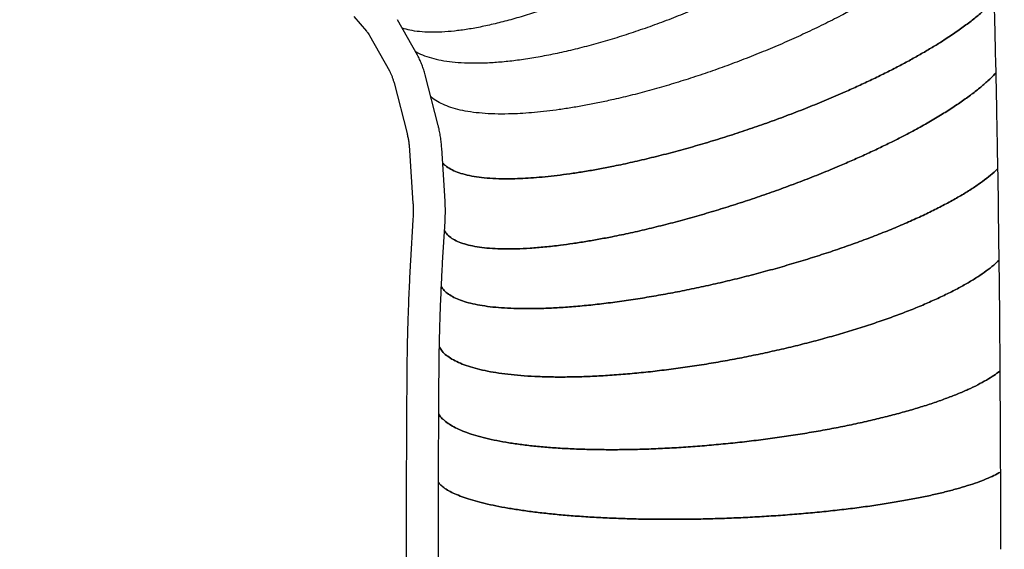
# Model space of a CAD drawing. Units: millimetres. Extents: x 5.9 to 17, y 4.9 to 17.2.
# Drawn here: x 9.6 to 10.6, y 13.5 to 14 of the extents above; entities that cross this region are included whole.
import ezdxf

# ---------------------------------------------------------------- set-up
doc = ezdxf.new("R2010")
doc.units = ezdxf.units.MM
doc.styles.add('SLDTEXTSTYLE0', font='TXT', dxfattribs={"width": 0.75})
doc.dimstyles.new('SLDDIMSTYLE1', dxfattribs={"dimtxt": 0.15875, "dimasz": 0.08, "dimexe": 0, "dimexo": 0.0625, "dimgap": 0.039688, "dimtad": 2, "dimdec": 0, "dimlfac": 100, "dimrnd": 1e-09, "dimzin": 12, "dimdsep": 46, "dimtxsty": 'SLDTEXTSTYLE0', "dimblk1": 'DOT', "dimblk2": 'DOT', "dimsah": 1, "dimcen": 0.09, "dimse1": 1, "dimse2": 1, "dimadec": 0, "dimazin": 3, "dimtfac": 1, "dimtdec": 0, "dimtofl": 0, "dimtmove": 0, "dimatfit": 3, "dimldrblk": 'DOT', "dimfxl": 0, "dimfrac": 2, "dimtolj": 1, "dimtzin": 12, "dimarcsym": 0})

# ---------------------------------------------------------------- blocks, each defined once
blk = doc.blocks.new('_Dot')
at = {"color": 0, "linetype": 'ByBlock', "lineweight": -2}
blk.add_line((-0.5, 0), (-1, 0), dxfattribs=at)
at = {"color": 0, "linetype": 'ByBlock', "const_width": 0.5}
blk.add_lwpolyline([(-0.25, 0, 1), (0.25, 0, 1)], format="xyb", close=True, dxfattribs=at)
blk = doc.blocks.new('_D_3')
at = {"color": 7, "linetype": 'Continuous', "lineweight": 18}
blk.add_line((14.96347, 17.00045), (8.82221, 17.00045), dxfattribs=at)
at = {"color": 7, "linetype": 'Continuous', "lineweight": 18, "xscale": 0.08, "yscale": 0.08, "rotation": 180.0000000000004}
blk.add_blockref('_Dot', (8.82221, 17.00045), dxfattribs=at)
at = {"color": 7, "linetype": 'Continuous', "lineweight": 18, "xscale": 0.08, "yscale": 0.08}
blk.add_blockref('_Dot', (14.96347, 17.00045), dxfattribs=at)
at = {"color": 7, "linetype": 'Continuous', "lineweight": 18, "insert": (11.71689, 17.20509), "char_height": 0.15875, "attachment_point": 1, "style": 'SLDTEXTSTYLE0'}
blk.add_mtext('634', dxfattribs=at)
blk = doc.blocks.new('_D_10')
at = {"color": 7, "linetype": 'Continuous', "lineweight": 18}
blk.add_line((6.10406, 6.93797), (6.10406, 15.31607), dxfattribs=at)
at = {"color": 7, "linetype": 'Continuous', "lineweight": 18, "xscale": 0.08, "yscale": 0.08}
for p, rotation in [((6.10406, 15.31607, 0.30243), 90.00000000000031), ((6.10406, 6.93797, 0.30243), 270.0000000000003)]:
    blk.add_blockref('_Dot', p, dxfattribs=dict(at, rotation=rotation))
at = {"color": 7, "linetype": 'Continuous', "lineweight": 18, "insert": (5.89942, 10.95107), "char_height": 0.15875, "attachment_point": 1, "rotation": 90, "style": 'SLDTEXTSTYLE0'}
blk.add_mtext('838', dxfattribs=at)

msp = doc.modelspace()

# ---------------------------------------------------------------- linework, layer by layer
at = {"color": 7, "linetype": 'Continuous', "lineweight": 25}
for p, q in [((9.95939, 14.02174), (9.97124, 14.00808)), ((10.01862, 13.98583), (10.00014, 14.01881)), ((9.97397, 14.00414), (9.99245, 13.97117)), ((10.55727, 13.98213), (10.55823, 13.93625)), ((10.03795, 13.92032), (10.02585, 13.96731)), ((9.9968, 13.95983), (10.0089, 13.91284)), ((10.01129, 13.89702), (10.01443, 13.84786)), ((10.04437, 13.84977), (10.04123, 13.89894)), ((10.55916, 13.88542), (10.55971, 13.85076)), ((10.01442, 13.83238), (10.01214, 13.79427)), ((10.04208, 13.79248), (10.04436, 13.83059)), ((10.56043, 13.79624), (10.56099, 13.74434)), ((10.0112, 13.77584), (10.01041, 13.75759)), ((10.04039, 13.7563), (10.04117, 13.77455)), ((10.00876, 13.69217), (10.00865, 13.67793)), ((10.03865, 13.67769), (10.03876, 13.69193)), ((10.56147, 13.68602), (10.56173, 13.64094)), ((10.00843, 13.6419), (10.0083, 13.61327)), ((10.0383, 13.61314), (10.03843, 13.64177)), ((10.56191, 13.58877), (10.56199, 13.52515)), ((10.00821, 13.57577), (10.00816, 13.51758)), ((10.03816, 13.51756), (10.03821, 13.57575))]:
    msp.add_line(p, q, dxfattribs=at)
for points, knots in [([(10.48037, 14.29025), (10.48029, 14.28975), (10.47978, 14.28671), (10.47775, 14.28062), (10.47423, 14.27202), (10.46953, 14.26292), (10.46378, 14.25344), (10.45697, 14.24359), (10.44913, 14.23339), (10.44026, 14.22289), (10.4304, 14.21212), (10.41956, 14.2011), (10.40874, 14.19082), (10.39824, 14.18135), (10.38831, 14.17279), (10.37799, 14.16426), (10.36616, 14.15486), (10.35272, 14.14465), (10.33755, 14.13368), (10.32196, 14.12294), (10.306, 14.11246), (10.28973, 14.10227), (10.2732, 14.0924), (10.25648, 14.0829), (10.23963, 14.07378), (10.22269, 14.06509), (10.20573, 14.05686), (10.1888, 14.04912), (10.17197, 14.04191), (10.15529, 14.03525), (10.13887, 14.02922), (10.12289, 14.02386), (10.10748, 14.01922), (10.09275, 14.01533), (10.07872, 14.01219), (10.06544, 14.00979), (10.05294, 14.00812), (10.04126, 14.0072), (10.03043, 14.00702), (10.02051, 14.00759), (10.01181, 14.00878), (10.00692, 14.01014), (10.00464, 14.01077)], [0, 0, 0, 0, 0.005152, 0.031245, 0.057285, 0.0833, 0.109315, 0.135355, 0.161448, 0.187621, 0.213905, 0.240334, 0.266946, 0.287053, 0.307239, 0.327302, 0.347243, 0.373672, 0.399956, 0.426129, 0.452222, 0.478262, 0.504277, 0.530292, 0.556332, 0.582425, 0.608598, 0.634882, 0.661311, 0.687923, 0.714762, 0.741601, 0.768213, 0.794642, 0.820926, 0.847099, 0.873192, 0.899232, 0.925247, 0.951262, 0.977302, 1, 1, 1, 1]), ([(10.48037, 14.29025), (10.48029, 14.28975), (10.47978, 14.28671), (10.47775, 14.28062), (10.47423, 14.27202), (10.46953, 14.26292), (10.46378, 14.25344), (10.45697, 14.24359), (10.44913, 14.23339), (10.44026, 14.22289), (10.4304, 14.21212), (10.41956, 14.2011), (10.40874, 14.19082), (10.39824, 14.18135), (10.38831, 14.17279), (10.37799, 14.16426), (10.36616, 14.15486), (10.35272, 14.14465), (10.33755, 14.13368), (10.32196, 14.12294), (10.306, 14.11246), (10.28973, 14.10227), (10.2732, 14.0924), (10.25648, 14.0829), (10.23963, 14.07378), (10.22269, 14.06509), (10.20573, 14.05686), (10.1888, 14.04912), (10.17197, 14.04191), (10.15529, 14.03525), (10.13887, 14.02922), (10.12289, 14.02386), (10.10748, 14.01922), (10.09275, 14.01533), (10.07872, 14.01219), (10.06544, 14.00979), (10.05294, 14.00812), (10.04126, 14.0072), (10.03043, 14.00702), (10.02051, 14.00759), (10.01181, 14.00878), (10.00692, 14.01014), (10.00464, 14.01077)], [0, 0, 0, 0, 0.005152, 0.031245, 0.057285, 0.0833, 0.109315, 0.135355, 0.161448, 0.187621, 0.213905, 0.240334, 0.266946, 0.287053, 0.307239, 0.327302, 0.347243, 0.373672, 0.399956, 0.426129, 0.452222, 0.478262, 0.504277, 0.530292, 0.556332, 0.582425, 0.608598, 0.634882, 0.661311, 0.687923, 0.714761, 0.741601, 0.768213, 0.794642, 0.820926, 0.847099, 0.873192, 0.899232, 0.925247, 0.951262, 0.977302, 1, 1, 1, 1]), ([(10.01683, 13.98903), (10.01831, 13.98823), (10.02205, 13.98622), (10.02927, 13.9837), (10.03829, 13.98139), (10.04834, 13.97974), (10.05931, 13.97872), (10.0712, 13.97835), (10.08395, 13.97864), (10.09754, 13.97957), (10.11192, 13.98117), (10.12707, 13.98343), (10.14295, 13.98636), (10.15945, 13.98995), (10.17643, 13.99417), (10.19372, 13.99897), (10.21119, 14.00432), (10.22878, 14.01019), (10.24645, 14.01654), (10.26411, 14.02336), (10.28173, 14.0306), (10.29922, 14.03826), (10.31655, 14.0463), (10.33363, 14.05468), (10.35042, 14.0634), (10.36685, 14.07241), (10.38287, 14.08169), (10.39841, 14.09122), (10.41341, 14.10097), (10.42776, 14.11087), (10.44132, 14.12083), (10.45396, 14.13075), (10.46561, 14.14057), (10.47626, 14.15025), (10.48587, 14.15977), (10.49444, 14.1691), (10.50194, 14.17821), (10.50837, 14.18706), (10.51362, 14.19561), (10.5172, 14.20241), (10.51858, 14.20621), (10.51902, 14.2074)], [0, 0, 0, 0, 0.0171216, 0.0431849, 0.0691961, 0.0951818, 0.1211675, 0.1471787, 0.173242, 0.1993854, 0.2256396, 0.2520387, 0.2786207, 0.3054289, 0.3322359, 0.3588178, 0.3852169, 0.4114711, 0.4376145, 0.4636778, 0.489689, 0.5156747, 0.5416604, 0.5676717, 0.5937349, 0.6198783, 0.6461326, 0.6725316, 0.6991136, 0.7259206, 0.7527288, 0.7793107, 0.8057098, 0.8319641, 0.8581075, 0.8841707, 0.910182, 0.9361677, 0.9621533, 0.9881646, 1, 1, 1, 1]), ([(10.01683, 13.98903), (10.01831, 13.98823), (10.02205, 13.98622), (10.02927, 13.9837), (10.03829, 13.98139), (10.04834, 13.97974), (10.05931, 13.97872), (10.0712, 13.97835), (10.08395, 13.97864), (10.09754, 13.97957), (10.11192, 13.98117), (10.12707, 13.98343), (10.14295, 13.98636), (10.15945, 13.98995), (10.17643, 13.99417), (10.19372, 13.99897), (10.21119, 14.00432), (10.22878, 14.01019), (10.24645, 14.01654), (10.26411, 14.02336), (10.28173, 14.0306), (10.29922, 14.03826), (10.31655, 14.0463), (10.33363, 14.05468), (10.35042, 14.0634), (10.36685, 14.07241), (10.38287, 14.08169), (10.39841, 14.09122), (10.41341, 14.10097), (10.42776, 14.11087), (10.44132, 14.12083), (10.45396, 14.13075), (10.46561, 14.14057), (10.47626, 14.15025), (10.48587, 14.15977), (10.49444, 14.1691), (10.50194, 14.17821), (10.50837, 14.18706), (10.51362, 14.19561), (10.5172, 14.20241), (10.51858, 14.20621), (10.51902, 14.2074)], [0, 0, 0, 0, 0.017122, 0.043185, 0.069196, 0.095182, 0.121167, 0.147179, 0.173242, 0.199385, 0.22564, 0.252039, 0.278621, 0.305428, 0.332236, 0.358818, 0.385217, 0.411471, 0.437615, 0.463678, 0.489689, 0.515675, 0.54166, 0.567672, 0.593735, 0.619878, 0.646133, 0.672532, 0.699114, 0.725921, 0.752729, 0.779311, 0.80571, 0.831964, 0.858107, 0.884171, 0.910182, 0.936168, 0.962153, 0.988165, 1, 1, 1, 1]), ([(10.54427, 14.1236), (10.54275, 14.1212), (10.53966, 14.11631), (10.53351, 14.10858), (10.52622, 14.10055), (10.51779, 14.0923), (10.50827, 14.08387), (10.49856, 14.07601), (10.48896, 14.06878), (10.47974, 14.06221), (10.46996, 14.05559), (10.45961, 14.04894), (10.44872, 14.04228), (10.43736, 14.03565), (10.42562, 14.0291), (10.41225, 14.02196), (10.39713, 14.01429), (10.38018, 14.00617), (10.36288, 13.99833), (10.34527, 13.99079), (10.32743, 13.98358), (10.30941, 13.97672), (10.2913, 13.97024), (10.27314, 13.96416), (10.25501, 13.95851), (10.23698, 13.9533), (10.2191, 13.94857), (10.20293, 13.94469), (10.18844, 13.94154), (10.17559, 13.93901), (10.16301, 13.93681), (10.1508, 13.93494), (10.13903, 13.93342), (10.12773, 13.93226), (10.11692, 13.93143), (10.10548, 13.9309), (10.09362, 13.9308), (10.08162, 13.93128), (10.07062, 13.93236), (10.06064, 13.93401), (10.05171, 13.93625), (10.04385, 13.93904), (10.03723, 13.94244), (10.03296, 13.94518), (10.03128, 13.94694), (10.03103, 13.94721)], [0, 0, 0, 0, 0.025065, 0.051013, 0.07696, 0.102935, 0.128963, 0.155074, 0.174734, 0.194473, 0.214308, 0.234256, 0.254338, 0.274502, 0.294537, 0.314446, 0.340824, 0.367051, 0.393163, 0.419191, 0.445165, 0.471113, 0.497061, 0.523035, 0.549063, 0.575175, 0.601402, 0.62778, 0.647689, 0.667724, 0.687888, 0.70797, 0.727919, 0.747754, 0.767493, 0.787152, 0.813263, 0.839292, 0.865266, 0.891214, 0.917161, 0.943135, 0.969164, 0.995275, 1, 1, 1, 1]), ([(10.54427, 14.1236), (10.54275, 14.1212), (10.53966, 14.11631), (10.53351, 14.10858), (10.52622, 14.10055), (10.51779, 14.0923), (10.50827, 14.08387), (10.49856, 14.07601), (10.48896, 14.06878), (10.47974, 14.06221), (10.46996, 14.05559), (10.45961, 14.04894), (10.44872, 14.04228), (10.43736, 14.03565), (10.42562, 14.0291), (10.41225, 14.02196), (10.39713, 14.01429), (10.38018, 14.00617), (10.36288, 13.99833), (10.34527, 13.99079), (10.32743, 13.98358), (10.30941, 13.97672), (10.2913, 13.97024), (10.27314, 13.96416), (10.25501, 13.95851), (10.23698, 13.9533), (10.2191, 13.94857), (10.20293, 13.94469), (10.18844, 13.94154), (10.17559, 13.93901), (10.16301, 13.93681), (10.1508, 13.93494), (10.13903, 13.93342), (10.12773, 13.93226), (10.11692, 13.93143), (10.10548, 13.9309), (10.09362, 13.9308), (10.08162, 13.93128), (10.07062, 13.93236), (10.06064, 13.93401), (10.05171, 13.93625), (10.04385, 13.93904), (10.03723, 13.94244), (10.03296, 13.94518), (10.03128, 13.94694), (10.03103, 13.94721)], [0, 0, 0, 0, 0.025065, 0.051013, 0.07696, 0.102935, 0.128963, 0.155074, 0.174734, 0.194473, 0.214308, 0.234256, 0.254338, 0.274502, 0.294537, 0.314446, 0.340824, 0.367051, 0.393163, 0.419191, 0.445165, 0.471113, 0.497061, 0.523035, 0.549063, 0.575175, 0.601402, 0.62778, 0.647689, 0.667724, 0.687888, 0.70797, 0.727919, 0.747754, 0.767493, 0.787152, 0.813263, 0.839292, 0.865266, 0.891214, 0.917161, 0.943135, 0.969164, 0.995275, 1, 1, 1, 1]), ([(10.55598, 14.03688), (10.55516, 14.03596), (10.55241, 14.03285), (10.54646, 14.02728), (10.53822, 14.02023), (10.52878, 14.01297), (10.51827, 14.00555), (10.50766, 13.99862), (10.49727, 13.99224), (10.48734, 13.98644), (10.47685, 13.9806), (10.46582, 13.97472), (10.45427, 13.96883), (10.44227, 13.96297), (10.42992, 13.95718), (10.4159, 13.95086), (10.40013, 13.94407), (10.38253, 13.93688), (10.36465, 13.92995), (10.34653, 13.92328), (10.32824, 13.9169), (10.30987, 13.91083), (10.29146, 13.9051), (10.2731, 13.89972), (10.25485, 13.89472), (10.23677, 13.89012), (10.21894, 13.88595), (10.20289, 13.88253), (10.18859, 13.87976), (10.17595, 13.87753), (10.16364, 13.8756), (10.15175, 13.87397), (10.14035, 13.87265), (10.12948, 13.87164), (10.11914, 13.87094), (10.10827, 13.8705), (10.09711, 13.87045), (10.08596, 13.87092), (10.07588, 13.87192), (10.06689, 13.87343), (10.05903, 13.87546), (10.0523, 13.87799), (10.04687, 13.88105), (10.04347, 13.88355), (10.04229, 13.88516), (10.04209, 13.88544)], [0, 0, 0, 0, 0.011116, 0.037414, 0.063712, 0.090037, 0.116418, 0.142884, 0.162812, 0.182822, 0.202931, 0.223158, 0.243522, 0.263971, 0.284286, 0.304471, 0.331213, 0.357799, 0.384265, 0.410646, 0.436971, 0.463269, 0.489567, 0.515893, 0.542273, 0.56874, 0.595326, 0.622067, 0.642252, 0.662568, 0.683017, 0.703381, 0.723607, 0.743716, 0.763726, 0.783654, 0.810121, 0.836502, 0.862827, 0.889125, 0.915423, 0.941748, 0.968129, 0.994596, 1, 1, 1, 1]), ([(10.04209, 13.88544), (10.04229, 13.88516), (10.04347, 13.88355), (10.04687, 13.88105), (10.0523, 13.87799), (10.05903, 13.87546), (10.06689, 13.87343), (10.07588, 13.87192), (10.08596, 13.87092), (10.09711, 13.87045), (10.10827, 13.8705), (10.11914, 13.87094), (10.12948, 13.87164), (10.14035, 13.87265), (10.15175, 13.87397), (10.16364, 13.8756), (10.17595, 13.87753), (10.18859, 13.87976), (10.20289, 13.88253), (10.21894, 13.88595), (10.23677, 13.89012), (10.25485, 13.89472), (10.2731, 13.89972), (10.29146, 13.9051), (10.30987, 13.91083), (10.32824, 13.9169), (10.34653, 13.92328), (10.36465, 13.92995), (10.38253, 13.93688), (10.40013, 13.94407), (10.4159, 13.95086), (10.42992, 13.95718), (10.44227, 13.96297), (10.45427, 13.96883), (10.46582, 13.97472), (10.47685, 13.9806), (10.48734, 13.98644), (10.49727, 13.99224), (10.50766, 13.99862), (10.51827, 14.00555), (10.52878, 14.01297), (10.53822, 14.02023), (10.54646, 14.02728), (10.55241, 14.03285), (10.55516, 14.03596), (10.55598, 14.03688)], [0, 0, 0, 0, 0.005404, 0.031871, 0.058252, 0.084577, 0.110875, 0.137173, 0.163498, 0.189879, 0.216346, 0.236274, 0.256284, 0.276393, 0.296619, 0.316983, 0.337432, 0.357748, 0.377933, 0.404674, 0.43126, 0.457727, 0.484107, 0.510433, 0.536731, 0.563029, 0.589354, 0.615735, 0.642201, 0.668787, 0.695529, 0.715714, 0.736029, 0.756478, 0.776842, 0.797069, 0.817178, 0.837188, 0.857116, 0.883582, 0.909963, 0.936288, 0.962586, 0.988884, 1, 1, 1, 1]), ([(10.55618, 14.02894), (10.55638, 14.02122), (10.55677, 14.00577), (10.5571, 13.99001), (10.55727, 13.98213)], [0, 0, 0, 0, 0.499995, 1, 1, 1, 1]), ([(9.97124, 14.00808), (9.97145, 14.00783), (9.97209, 14.00706), (9.97301, 14.00578), (9.9737, 14.00461), (9.97397, 14.00414)], [0, 0, 0, 0, 0.2221613, 0.6934497, 1, 1, 1, 1]), ([(10.02585, 13.96731), (10.02563, 13.96814), (10.02499, 13.97055), (10.02377, 13.97438), (10.0221, 13.97874), (10.02039, 13.98256), (10.01915, 13.98485), (10.01862, 13.98583)], [0, 0, 0, 0, 0.123664, 0.3577, 0.591694, 0.824672, 1, 1, 1, 1]), ([(9.99245, 13.97117), (9.99265, 13.97079), (9.99324, 13.96971), (9.99418, 13.96771), (9.99522, 13.96507), (9.9961, 13.96243), (9.99659, 13.96061), (9.9968, 13.95983)], [0, 0, 0, 0, 0.124204, 0.358899, 0.59305, 0.827104, 1, 1, 1, 1]), ([(10.55755, 13.96902), (10.55732, 13.96875), (10.55532, 13.96644), (10.55044, 13.96184), (10.54288, 13.95523), (10.53412, 13.9484), (10.52432, 13.9414), (10.51348, 13.93425), (10.50164, 13.92698), (10.48882, 13.91961), (10.47506, 13.91216), (10.46162, 13.9053), (10.44878, 13.89905), (10.4368, 13.89344), (10.4245, 13.88791), (10.41057, 13.88188), (10.39493, 13.8754), (10.37753, 13.86855), (10.35987, 13.86194), (10.34202, 13.85558), (10.32405, 13.8495), (10.30601, 13.84372), (10.28798, 13.83826), (10.27002, 13.83314), (10.25218, 13.82838), (10.23455, 13.82399), (10.21718, 13.82001), (10.20156, 13.81675), (10.18766, 13.8141), (10.17539, 13.81198), (10.16345, 13.81013), (10.15065, 13.80839), (10.13727, 13.80689), (10.12357, 13.80578), (10.11082, 13.80518), (10.09904, 13.8051), (10.08828, 13.80551), (10.07855, 13.80642), (10.06988, 13.80782), (10.06231, 13.80971), (10.05586, 13.81208), (10.05059, 13.81492), (10.04644, 13.81817), (10.0447, 13.8207), (10.04385, 13.82195)], [0, 0, 0, 0, 0.0032944, 0.0286355, 0.053951, 0.0792665, 0.1046076, 0.130001, 0.1554751, 0.181061, 0.206793, 0.2327101, 0.2522971, 0.2719638, 0.2915058, 0.3109257, 0.3366577, 0.3622435, 0.3877176, 0.4131111, 0.4384522, 0.4637677, 0.4890831, 0.5144243, 0.5398177, 0.5652918, 0.5908776, 0.6166097, 0.6360296, 0.6555716, 0.6752382, 0.6948253, 0.7207423, 0.7464744, 0.7720602, 0.7975343, 0.8229277, 0.8482689, 0.8735843, 0.8988998, 0.924241, 0.9496344, 0.9751085, 1, 1, 1, 1]), ([(10.04385, 13.82195), (10.0447, 13.8207), (10.04644, 13.81817), (10.05059, 13.81492), (10.05586, 13.81208), (10.06231, 13.80971), (10.06988, 13.80782), (10.07855, 13.80642), (10.08828, 13.80551), (10.09904, 13.8051), (10.11082, 13.80518), (10.12357, 13.80578), (10.13727, 13.80689), (10.15065, 13.80839), (10.16345, 13.81013), (10.17539, 13.81198), (10.18766, 13.8141), (10.20156, 13.81675), (10.21718, 13.82001), (10.23455, 13.82399), (10.25218, 13.82838), (10.27002, 13.83314), (10.28798, 13.83826), (10.30601, 13.84372), (10.32405, 13.8495), (10.34202, 13.85558), (10.35987, 13.86194), (10.37753, 13.86855), (10.39493, 13.8754), (10.41057, 13.88188), (10.4245, 13.88791), (10.4368, 13.89344), (10.44878, 13.89905), (10.46162, 13.9053), (10.47506, 13.91216), (10.48882, 13.91961), (10.50164, 13.92698), (10.51348, 13.93425), (10.52432, 13.9414), (10.53412, 13.9484), (10.54288, 13.95523), (10.55044, 13.96184), (10.55532, 13.96644), (10.55732, 13.96875), (10.55755, 13.96902)], [0, 0, 0, 0, 0.024892, 0.050366, 0.075759, 0.1011, 0.126416, 0.151731, 0.177072, 0.202466, 0.22794, 0.253526, 0.279258, 0.305175, 0.324762, 0.344428, 0.36397, 0.38339, 0.409122, 0.434708, 0.460182, 0.485576, 0.510917, 0.536232, 0.561548, 0.586889, 0.612282, 0.637756, 0.663342, 0.689074, 0.708494, 0.728036, 0.747703, 0.76729, 0.793207, 0.818939, 0.844525, 0.869999, 0.895392, 0.920734, 0.946049, 0.971364, 0.996706, 1, 1, 1, 1]), ([(10.55823, 13.93625), (10.5584, 13.92785), (10.55874, 13.91106), (10.55902, 13.89397), (10.55916, 13.88542)], [0, 0, 0, 0, 0.4999962, 1, 1, 1, 1]), ([(10.0089, 13.91284), (10.00904, 13.91226), (10.00946, 13.9106), (10.01005, 13.90766), (10.01063, 13.90397), (10.01105, 13.90041), (10.01122, 13.89804), (10.01129, 13.89702)], [0, 0, 0, 0, 0.124074, 0.356718, 0.590297, 0.825031, 1, 1, 1, 1]), ([(10.04123, 13.89894), (10.04116, 13.89987), (10.04097, 13.90258), (10.04051, 13.90698), (10.03975, 13.91206), (10.03889, 13.9165), (10.03823, 13.91921), (10.03795, 13.92032)], [0, 0, 0, 0, 0.123963, 0.359705, 0.596209, 0.833498, 1, 1, 1, 1]), ([(10.55925, 13.87978), (10.55819, 13.87874), (10.55529, 13.87586), (10.5493, 13.87097), (10.54142, 13.86517), (10.53244, 13.85925), (10.52246, 13.85324), (10.51148, 13.84716), (10.49955, 13.84103), (10.48669, 13.83488), (10.47292, 13.82872), (10.45828, 13.82257), (10.44285, 13.81647), (10.42678, 13.81049), (10.41022, 13.80468), (10.3933, 13.79908), (10.37607, 13.79369), (10.35859, 13.78855), (10.34094, 13.78365), (10.32316, 13.77902), (10.30533, 13.77467), (10.2875, 13.77061), (10.26973, 13.76685), (10.25209, 13.76343), (10.23464, 13.76033), (10.21744, 13.75759), (10.20055, 13.75522), (10.18403, 13.75323), (10.168, 13.75164), (10.15262, 13.75047), (10.13804, 13.74972), (10.12433, 13.74941), (10.11154, 13.74951), (10.09967, 13.75002), (10.08877, 13.75094), (10.07886, 13.75225), (10.06998, 13.75396), (10.06214, 13.75606), (10.05539, 13.75853), (10.04973, 13.76138), (10.04526, 13.7646), (10.04231, 13.76755), (10.04132, 13.76955), (10.04098, 13.77023)], [0, 0, 0, 0, 0.01412, 0.03885, 0.063556, 0.088262, 0.112992, 0.137771, 0.162627, 0.187588, 0.212686, 0.237957, 0.263442, 0.288928, 0.314199, 0.339297, 0.364258, 0.389113, 0.413893, 0.438623, 0.463329, 0.488035, 0.512765, 0.537544, 0.5624, 0.58736, 0.612458, 0.63773, 0.663215, 0.688701, 0.713972, 0.73907, 0.764031, 0.788886, 0.813666, 0.838396, 0.863102, 0.887807, 0.912538, 0.937317, 0.962173, 0.987133, 1, 1, 1, 1]), ([(10.04098, 13.77023), (10.04132, 13.76955), (10.04231, 13.76755), (10.04526, 13.7646), (10.04973, 13.76138), (10.05539, 13.75853), (10.06214, 13.75606), (10.06998, 13.75396), (10.07886, 13.75225), (10.08877, 13.75094), (10.09967, 13.75002), (10.11154, 13.74951), (10.12433, 13.74941), (10.13804, 13.74972), (10.15262, 13.75047), (10.168, 13.75164), (10.18403, 13.75323), (10.20055, 13.75522), (10.21744, 13.75759), (10.23464, 13.76033), (10.25209, 13.76343), (10.26973, 13.76685), (10.2875, 13.77061), (10.30533, 13.77467), (10.32316, 13.77902), (10.34094, 13.78365), (10.35859, 13.78855), (10.37607, 13.79369), (10.3933, 13.79908), (10.41022, 13.80468), (10.42678, 13.81049), (10.44285, 13.81647), (10.45828, 13.82257), (10.47292, 13.82872), (10.48669, 13.83488), (10.49955, 13.84103), (10.51148, 13.84716), (10.52246, 13.85324), (10.53244, 13.85925), (10.54142, 13.86517), (10.5493, 13.87097), (10.55529, 13.87586), (10.55819, 13.87874), (10.55925, 13.87978)], [0, 0, 0, 0, 0.012867, 0.037827, 0.062683, 0.087462, 0.112193, 0.136898, 0.161604, 0.186334, 0.211114, 0.235969, 0.26093, 0.286028, 0.311299, 0.336785, 0.36227, 0.387542, 0.41264, 0.4376, 0.462456, 0.487235, 0.511965, 0.536671, 0.561377, 0.586107, 0.610887, 0.635742, 0.660703, 0.685801, 0.711072, 0.736558, 0.762043, 0.787314, 0.812412, 0.837373, 0.862229, 0.887008, 0.911738, 0.936444, 0.96115, 0.98588, 1, 1, 1, 1]), ([(10.01443, 13.84786), (10.01448, 13.84712), (10.0146, 13.84498), (10.01468, 13.84132), (10.01465, 13.8369), (10.01449, 13.83387), (10.01442, 13.83238)], [0, 0, 0, 0, 0.151112, 0.437277, 0.724458, 1, 1, 1, 1]), ([(10.04436, 13.83059), (10.04442, 13.83159), (10.04458, 13.83446), (10.04469, 13.83916), (10.04465, 13.84457), (10.04446, 13.84806), (10.04437, 13.84977)], [0, 0, 0, 0, 0.151106, 0.437358, 0.724363, 1, 1, 1, 1]), ([(10.55971, 13.85076), (10.55984, 13.84173), (10.56012, 13.82369), (10.56033, 13.80539), (10.56043, 13.79624)], [0, 0, 0, 0, 0.499997, 1, 1, 1, 1]), ([(10.01214, 13.79427), (10.01208, 13.7933), (10.01192, 13.79049), (10.01166, 13.78575), (10.0114, 13.78057), (10.01126, 13.77724), (10.0112, 13.77584)], [0, 0, 0, 0, 0.161837, 0.469986, 0.777927, 1, 1, 1, 1]), ([(10.56045, 13.79434), (10.55893, 13.79291), (10.55552, 13.7897), (10.54893, 13.78462), (10.54096, 13.77913), (10.53195, 13.7736), (10.52197, 13.76805), (10.51104, 13.7625), (10.49918, 13.75697), (10.48644, 13.75147), (10.47282, 13.74603), (10.45837, 13.74066), (10.44316, 13.73539), (10.42732, 13.73029), (10.41102, 13.72539), (10.39435, 13.72072), (10.37739, 13.7163), (10.36018, 13.71212), (10.34278, 13.70822), (10.32527, 13.70458), (10.30768, 13.70124), (10.29008, 13.69818), (10.27254, 13.69544), (10.2551, 13.69301), (10.23783, 13.69091), (10.22078, 13.68914), (10.20401, 13.68773), (10.18759, 13.68667), (10.17161, 13.68599), (10.15625, 13.68569), (10.14162, 13.68577), (10.12783, 13.68622), (10.11488, 13.68705), (10.10282, 13.68823), (10.09167, 13.68976), (10.08145, 13.69164), (10.07221, 13.69385), (10.06396, 13.69638), (10.05675, 13.69924), (10.05058, 13.70241), (10.04552, 13.70588), (10.04155, 13.70958), (10.03988, 13.71224), (10.03906, 13.71354)], [0, 0, 0, 0, 0.019565, 0.043895, 0.068202, 0.092509, 0.116839, 0.141216, 0.165665, 0.190213, 0.214892, 0.239734, 0.264777, 0.289821, 0.314663, 0.339342, 0.36389, 0.388339, 0.412716, 0.437046, 0.461353, 0.48566, 0.50999, 0.534367, 0.558815, 0.583364, 0.608043, 0.632885, 0.657928, 0.682972, 0.707814, 0.732493, 0.757041, 0.78149, 0.805867, 0.830197, 0.854504, 0.878811, 0.903141, 0.927517, 0.951966, 0.976515, 1, 1, 1, 1]), ([(10.03906, 13.71354), (10.03988, 13.71224), (10.04155, 13.70958), (10.04552, 13.70588), (10.05058, 13.70241), (10.05675, 13.69924), (10.06396, 13.69638), (10.07221, 13.69385), (10.08145, 13.69164), (10.09167, 13.68976), (10.10282, 13.68823), (10.11488, 13.68705), (10.12783, 13.68622), (10.14162, 13.68577), (10.15625, 13.68569), (10.17161, 13.68599), (10.18759, 13.68667), (10.20401, 13.68773), (10.22078, 13.68914), (10.23783, 13.69091), (10.2551, 13.69301), (10.27254, 13.69544), (10.29008, 13.69818), (10.30768, 13.70124), (10.32527, 13.70458), (10.34278, 13.70822), (10.36018, 13.71212), (10.37739, 13.7163), (10.39435, 13.72072), (10.41102, 13.72539), (10.42732, 13.73029), (10.44316, 13.73539), (10.45837, 13.74066), (10.47282, 13.74603), (10.48644, 13.75147), (10.49918, 13.75697), (10.51104, 13.7625), (10.52197, 13.76805), (10.53195, 13.7736), (10.54096, 13.77913), (10.54893, 13.78462), (10.55552, 13.7897), (10.55893, 13.79291), (10.56045, 13.79434)], [0, 0, 0, 0, 0.023485, 0.048034, 0.072483, 0.096859, 0.121189, 0.145496, 0.169803, 0.194133, 0.21851, 0.242959, 0.267507, 0.292186, 0.317028, 0.342072, 0.367115, 0.391957, 0.416636, 0.441185, 0.465633, 0.49001, 0.51434, 0.538647, 0.562954, 0.587284, 0.611661, 0.63611, 0.660658, 0.685337, 0.710179, 0.735223, 0.760266, 0.785108, 0.809787, 0.834335, 0.858784, 0.883161, 0.907491, 0.931798, 0.956105, 0.980435, 1, 1, 1, 1]), ([(10.04117, 13.77455), (10.04121, 13.77555), (10.04134, 13.77842), (10.04156, 13.78311), (10.04183, 13.78809), (10.04201, 13.79118), (10.04208, 13.79248)], [0, 0, 0, 0, 0.1618303, 0.4691364, 0.7762923, 1, 1, 1, 1]), ([(10.01041, 13.75759), (10.0103, 13.75492), (10.00998, 13.74717), (10.00954, 13.73429), (10.00914, 13.71894), (10.00888, 13.7049), (10.0088, 13.69596), (10.00876, 13.69217)], [0, 0, 0, 0, 0.123533, 0.358178, 0.592808, 0.827424, 1, 1, 1, 1]), ([(10.03876, 13.69193), (10.03879, 13.6946), (10.03886, 13.70235), (10.03907, 13.71513), (10.03944, 13.73026), (10.03988, 13.74398), (10.04023, 13.75264), (10.04039, 13.7563)], [0, 0, 0, 0, 0.123533, 0.358356, 0.59317, 0.827967, 1, 1, 1, 1]), ([(10.56099, 13.74434), (10.56109, 13.73467), (10.56129, 13.71532), (10.56141, 13.69579), (10.56147, 13.68602)], [0, 0, 0, 0, 0.499998, 1, 1, 1, 1]), ([(10.56143, 13.69124), (10.55967, 13.6899), (10.55597, 13.6871), (10.54903, 13.68283), (10.54097, 13.67845), (10.5319, 13.6741), (10.52186, 13.6698), (10.51089, 13.66555), (10.49901, 13.66138), (10.48626, 13.65729), (10.47265, 13.6533), (10.45821, 13.64943), (10.44303, 13.6457), (10.42724, 13.64215), (10.41099, 13.63881), (10.39439, 13.63569), (10.37749, 13.63281), (10.36035, 13.63016), (10.34303, 13.62775), (10.32559, 13.6256), (10.30808, 13.6237), (10.29056, 13.62206), (10.27308, 13.62069), (10.25572, 13.61959), (10.23851, 13.61876), (10.22153, 13.61822), (10.20482, 13.61797), (10.18844, 13.61802), (10.17251, 13.61837), (10.15717, 13.61901), (10.14257, 13.61995), (10.12877, 13.62116), (10.11581, 13.62265), (10.10372, 13.6244), (10.09252, 13.62641), (10.08224, 13.62866), (10.07292, 13.63115), (10.06458, 13.63387), (10.05725, 13.63681), (10.05097, 13.63997), (10.04573, 13.64332), (10.04169, 13.64688), (10.03928, 13.64958), (10.03859, 13.65112), (10.03848, 13.65137)], [0, 0, 0, 0, 0.02214, 0.046264, 0.070365, 0.094466, 0.11859, 0.14276, 0.167, 0.191337, 0.215802, 0.240426, 0.265247, 0.290068, 0.314693, 0.339157, 0.363495, 0.387735, 0.411904, 0.436028, 0.460129, 0.48423, 0.508354, 0.532524, 0.556764, 0.581101, 0.605566, 0.63019, 0.655011, 0.679832, 0.704457, 0.728921, 0.753259, 0.777499, 0.801668, 0.825792, 0.849893, 0.873994, 0.898118, 0.922288, 0.946528, 0.970865, 0.99533, 1, 1, 1, 1]), ([(10.03848, 13.65137), (10.03859, 13.65112), (10.03928, 13.64958), (10.04169, 13.64688), (10.04573, 13.64332), (10.05097, 13.63997), (10.05725, 13.63681), (10.06458, 13.63387), (10.07292, 13.63115), (10.08224, 13.62866), (10.09252, 13.62641), (10.10372, 13.6244), (10.11581, 13.62265), (10.12877, 13.62116), (10.14257, 13.61995), (10.15717, 13.61901), (10.17251, 13.61837), (10.18844, 13.61802), (10.20482, 13.61797), (10.22153, 13.61822), (10.23851, 13.61876), (10.25572, 13.61959), (10.27308, 13.62069), (10.29056, 13.62206), (10.30808, 13.6237), (10.32559, 13.6256), (10.34303, 13.62775), (10.36035, 13.63016), (10.37749, 13.63281), (10.39439, 13.63569), (10.41099, 13.63881), (10.42724, 13.64215), (10.44303, 13.6457), (10.45821, 13.64943), (10.47265, 13.6533), (10.48626, 13.65729), (10.49901, 13.66138), (10.51089, 13.66555), (10.52186, 13.6698), (10.5319, 13.6741), (10.54097, 13.67845), (10.54903, 13.68283), (10.55597, 13.6871), (10.55967, 13.6899), (10.56143, 13.69124)], [0, 0, 0, 0, 0.00467, 0.029135, 0.053472, 0.077712, 0.101882, 0.126006, 0.150107, 0.174208, 0.198332, 0.222501, 0.246741, 0.271079, 0.295543, 0.320168, 0.344989, 0.36981, 0.394434, 0.418899, 0.443236, 0.467476, 0.491646, 0.51577, 0.539871, 0.563972, 0.588096, 0.612265, 0.636505, 0.660843, 0.685307, 0.709932, 0.734753, 0.759574, 0.784198, 0.808663, 0.833, 0.85724, 0.88141, 0.905534, 0.929635, 0.953736, 0.97786, 1, 1, 1, 1]), ([(10.00865, 13.67793), (10.00863, 13.67524), (10.00857, 13.66743), (10.00849, 13.65542), (10.00845, 13.64609), (10.00843, 13.6419)], [0, 0, 0, 0, 0.224762, 0.651842, 1, 1, 1, 1]), ([(10.03843, 13.64177), (10.03844, 13.64446), (10.03848, 13.65229), (10.03855, 13.66427), (10.03862, 13.67353), (10.03865, 13.67769)], [0, 0, 0, 0, 0.224762, 0.651825, 1, 1, 1, 1]), ([(10.56173, 13.64094), (10.56177, 13.63227), (10.56186, 13.61492), (10.56189, 13.59749), (10.56191, 13.58877)], [0, 0, 0, 0, 0.499999, 1, 1, 1, 1]), ([(10.0083, 13.61327), (10.00829, 13.61056), (10.00826, 13.60271), (10.00822, 13.59021), (10.00821, 13.58041), (10.00821, 13.57577)], [0, 0, 0, 0, 0.217055, 0.629482, 1, 1, 1, 1]), ([(10.03821, 13.57575), (10.03821, 13.57846), (10.03822, 13.58632), (10.03825, 13.59879), (10.03829, 13.60853), (10.0383, 13.61314)], [0, 0, 0, 0, 0.217055, 0.629477, 1, 1, 1, 1]), ([(10.56189, 13.5971), (10.55995, 13.59603), (10.55606, 13.59388), (10.54886, 13.59069), (10.5407, 13.58755), (10.53154, 13.58448), (10.52142, 13.58149), (10.51036, 13.57858), (10.49841, 13.57577), (10.48557, 13.57306), (10.47189, 13.57048), (10.4574, 13.56802), (10.44216, 13.56571), (10.42631, 13.56357), (10.41001, 13.56161), (10.39337, 13.55985), (10.37643, 13.55829), (10.35926, 13.55693), (10.34191, 13.55576), (10.32445, 13.55481), (10.30692, 13.55406), (10.2894, 13.55351), (10.27192, 13.55318), (10.25455, 13.55306), (10.23736, 13.55315), (10.22038, 13.55346), (10.20369, 13.55399), (10.18734, 13.55474), (10.17143, 13.55572), (10.15613, 13.5569), (10.14156, 13.55828), (10.12779, 13.55985), (10.11487, 13.56161), (10.10282, 13.56353), (10.09167, 13.56562), (10.08145, 13.56786), (10.07218, 13.57025), (10.0639, 13.57279), (10.05662, 13.57545), (10.05039, 13.57824), (10.0452, 13.58114), (10.04123, 13.58416), (10.03892, 13.58633), (10.03829, 13.58751), (10.03823, 13.58763)], [0, 0, 0, 0, 0.023867, 0.048001, 0.072112, 0.096218, 0.12034, 0.144508, 0.168757, 0.193108, 0.217577, 0.242203, 0.267029, 0.291854, 0.316488, 0.340956, 0.365298, 0.389545, 0.41372, 0.437849, 0.461956, 0.486063, 0.510192, 0.534367, 0.558614, 0.582956, 0.607425, 0.632058, 0.656883, 0.681709, 0.706335, 0.730804, 0.755156, 0.779405, 0.803573, 0.827694, 0.8518, 0.875911, 0.900045, 0.92422, 0.948464, 0.972805, 0.997274, 1, 1, 1, 1]), ([(10.03823, 13.58762), (10.03829, 13.58751), (10.03892, 13.58633), (10.04123, 13.58416), (10.0452, 13.58114), (10.05039, 13.57824), (10.05662, 13.57545), (10.06389, 13.57279), (10.07218, 13.57025), (10.08145, 13.56786), (10.09168, 13.56562), (10.10283, 13.56353), (10.11488, 13.56161), (10.1278, 13.55985), (10.14156, 13.55828), (10.15613, 13.5569), (10.17143, 13.55572), (10.18734, 13.55474), (10.20369, 13.55399), (10.22038, 13.55346), (10.23736, 13.55315), (10.25455, 13.55306), (10.27192, 13.55318), (10.2894, 13.55351), (10.30692, 13.55406), (10.32445, 13.55481), (10.34191, 13.55576), (10.35926, 13.55693), (10.37643, 13.55829), (10.39337, 13.55985), (10.41001, 13.56161), (10.42631, 13.56357), (10.44216, 13.56571), (10.4574, 13.56802), (10.47189, 13.57048), (10.48557, 13.57306), (10.4984, 13.57577), (10.51036, 13.57858), (10.52142, 13.58148), (10.53154, 13.58448), (10.54071, 13.58755), (10.54886, 13.59069), (10.55606, 13.59388), (10.55995, 13.59603), (10.56189, 13.5971)], [0, 0, 0, 0, 0.002719, 0.027189, 0.051532, 0.075778, 0.099953, 0.124083, 0.14819, 0.172297, 0.196426, 0.220601, 0.244847, 0.26919, 0.29366, 0.31829, 0.343115, 0.367941, 0.39257, 0.41704, 0.441383, 0.465629, 0.489804, 0.513934, 0.538041, 0.562148, 0.586277, 0.610453, 0.634699, 0.659042, 0.683511, 0.708141, 0.732967, 0.757792, 0.782422, 0.806891, 0.831235, 0.85548, 0.879656, 0.903785, 0.927892, 0.951999, 0.976129, 1, 1, 1, 1])]:
    msp.add_open_spline(points, degree=3, knots=knots, dxfattribs=at)

# ---------------------------------------------------------------- dimensions: what is measured, and where the dimension line sits
at = {"color": 7, "linetype": 'Continuous', "lineweight": 18}
dim = msp.add_linear_dim(base=(14.96347, 17.00045), p1=(8.82221, 15.15492), p2=(14.96347, 9.50421), text='634', dimstyle='SLDDIMSTYLE1', dxfattribs=at)
dim.commit()
dim.dimension.update_dxf_attribs({"geometry": '_D_3', "text_midpoint": (11.89284, 17.00045), "dimtype": 160})
dim = msp.add_linear_dim(base=(6.10406, 6.93797), p1=(12.59047, 15.31607), p2=(11.91547, 6.93797), angle=90, dimstyle='SLDDIMSTYLE1', dxfattribs=at)
dim.commit()
dim.dimension.update_dxf_attribs({"geometry": '_D_10', "text_midpoint": (6.10406, 11.12702), "dimtype": 160})

doc.saveas('drawing.dxf')
